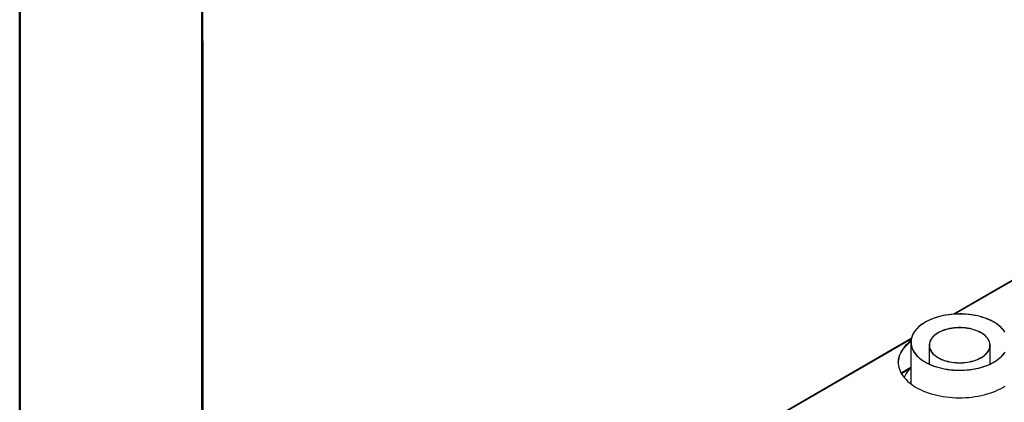
# Model space of a CAD drawing. Units: millimetres. Extents: x 3 to 7983, y 8 to 11294.
# Drawn here: x 3 to 2055, y 1542 to 2338 of the extents above; entities that cross this region are included whole.
import ezdxf

# ---------------------------------------------------------------- set-up
doc = ezdxf.new("R2010")
doc.units = ezdxf.units.MM
doc.header["$LTSCALE"] = 38

msp = doc.modelspace()

# ---------------------------------------------------------------- linework, layer by layer
at = {"color": 7, "linetype": 'Continuous', "lineweight": 50}
for p, q in [((2.996, 8.162), (2.996, 11294.162)), ((382.996, 198.162), (382.996, 11090.04)), ((384.211, 2294.095), (384.211, 194.595))]:
    msp.add_line(p, q, dxfattribs=at)
at = {"color": 7, "linetype": 'Continuous', "lineweight": 25}
for p, q in [((2562.105, 2078.817), (1949.503, 1725.17)), ((1861.209, 1674.199), (1173.7, 1277.309)), ((1860.433, 1666.965), (1860.433, 1579.907)), ((1898.533, 1660.449), (1898.533, 1621.402)), ((2025.533, 1621.402), (2025.533, 1660.449)), ((1898.533, 1622.458), (1897.41, 1621.931)), ((2026.916, 1622.055), (2025.533, 1622.709)), ((2026.656, 1621.931), (2025.533, 1622.458)), ((1860.433, 1614.145), (1840.129, 1602.424))]:
    msp.add_line(p, q, dxfattribs=at)
at = {"color": 8, "linetype": 'Continuous', "lineweight": 25}
for p, q in [((2563.604, 2078.669), (1951.487, 1725.301)), ((1860.982, 1673.054), (1175.2, 1277.16)), ((1840.557, 1601.657), (1860.433, 1613.131))]:
    msp.add_line(p, q, dxfattribs=at)
at = {"color": 7, "linetype": 'Continuous', "lineweight": 25, "flags": 128}
for points in [[(2055.588, 1689.839), (2053.101, 1692.97), (2050.301, 1696.01), (2047.196, 1698.951), (2043.798, 1701.781), (2040.117, 1704.491), (2036.168, 1707.072), (2031.963, 1709.514), (2027.517, 1711.81), (2022.845, 1713.951), (2017.963, 1715.931), (2012.889, 1717.741), (2007.639, 1719.377), (2002.233, 1720.831), (1996.687, 1722.1), (1991.022, 1723.179), (1985.258, 1724.065), (1979.413, 1724.753), (1973.508, 1725.242), (1967.564, 1725.531), (1961.601, 1725.617), (1955.639, 1725.501), (1949.699, 1725.184), (1943.801, 1724.665), (1937.967, 1723.948), (1932.215, 1723.035), (1926.567, 1721.928), (1921.04, 1720.632), (1915.655, 1719.15), (1910.43, 1717.489), (1905.383, 1715.654), (1900.53, 1713.65), (1895.89, 1711.486), (1891.478, 1709.169), (1887.31, 1706.706), (1883.398, 1704.105), (1879.758, 1701.377), (1876.402, 1698.531), (1873.34, 1695.575), (1870.585, 1692.521), (1868.144, 1689.379), (1866.027, 1686.159), (1864.242, 1682.873), (1862.793, 1679.533), (1861.686, 1676.149), (1860.926, 1672.733), (1860.514, 1669.298), (1860.452, 1665.854), (1860.74, 1662.415), (1861.377, 1658.991), (1862.361, 1655.594), (1863.689, 1652.237), (1865.355, 1648.93), (1867.356, 1645.686), (1869.682, 1642.515), (1872.327, 1639.429), (1875.281, 1636.437), (1878.534, 1633.55), (1882.075, 1630.779), (1885.891, 1628.132), (1889.97, 1625.62)], [(2056.573, 1687.97), (2054.252, 1691.166), (2051.607, 1694.277), (2048.646, 1697.293), (2045.382, 1700.201), (2041.825, 1702.993), (2037.988, 1705.659), (2033.884, 1708.189), (2029.527, 1710.573), (2024.933, 1712.805), (2020.119, 1714.876), (2015.1, 1716.778), (2009.896, 1718.505), (2004.522, 1720.052), (1999, 1721.411), (1993.348, 1722.58), (1987.586, 1723.553), (1981.734, 1724.328), (1975.813, 1724.901), (1969.843, 1725.27), (1963.846, 1725.435), (1957.843, 1725.394), (1951.855, 1725.148), (1945.902, 1724.698), (1940.005, 1724.045), (1934.187, 1723.191), (1928.466, 1722.14), (1922.863, 1720.896), (1917.397, 1719.461), (1912.088, 1717.842), (1906.955, 1716.045), (1902.016, 1714.075), (1897.286, 1711.94), (1892.785, 1709.647), (1888.527, 1707.204), (1884.526, 1704.619), (1880.798, 1701.902), (1877.356, 1699.063), (1874.211, 1696.111), (1871.374, 1693.056), (1868.856, 1689.91), (1866.665, 1686.683), (1864.809, 1683.387), (1863.295, 1680.033), (1862.127, 1676.633), (1861.311, 1673.199), (1860.848, 1669.744), (1860.74, 1666.279), (1860.989, 1662.816), (1861.592, 1659.367), (1862.548, 1655.946), (1863.854, 1652.563), (1865.504, 1649.231), (1867.493, 1645.96), (1869.815, 1642.764), (1872.46, 1639.653), (1875.42, 1636.638), (1878.685, 1633.729), (1882.242, 1630.937), (1886.079, 1628.271), (1890.183, 1625.742)], [(1916.994, 1634.608), (1920.465, 1632.737), (1924.169, 1631.022), (1928.084, 1629.47), (1932.189, 1628.092), (1936.461, 1626.895), (1940.876, 1625.886), (1945.41, 1625.07), (1950.036, 1624.452), (1954.729, 1624.035), (1959.464, 1623.821), (1964.212, 1623.813), (1968.949, 1624.009), (1973.647, 1624.41), (1978.279, 1625.011), (1982.821, 1625.811), (1987.247, 1626.805), (1991.532, 1627.987), (1995.652, 1629.35), (1999.583, 1630.887), (2003.305, 1632.59), (2006.796, 1634.448), (2010.037, 1636.452), (2013.009, 1638.59), (2015.696, 1640.85), (2018.083, 1643.22), (2020.156, 1645.686), (2021.905, 1648.235), (2023.319, 1650.852), (2024.39, 1653.523), (2025.112, 1656.233), (2025.481, 1658.966), (2025.496, 1661.707), (2025.156, 1664.441), (2024.462, 1667.153), (2023.42, 1669.828), (2022.034, 1672.45), (2020.313, 1675.005), (2018.266, 1677.478), (2015.904, 1679.857), (2013.241, 1682.126), (2010.292, 1684.275), (2007.073, 1686.29), (2003.602, 1688.161), (1999.898, 1689.877), (1995.983, 1691.428), (1991.878, 1692.806), (1987.606, 1694.003), (1983.191, 1695.012), (1978.657, 1695.828), (1974.031, 1696.447), (1969.337, 1696.864), (1964.603, 1697.077), (1959.855, 1697.085), (1955.118, 1696.889), (1950.42, 1696.489), (1945.787, 1695.887), (1941.245, 1695.087), (1936.82, 1694.093), (1932.535, 1692.911), (1928.415, 1691.548), (1924.483, 1690.011), (1920.762, 1688.308), (1917.27, 1686.45), (1914.03, 1684.446), (1911.058, 1682.308), (1908.371, 1680.048), (1905.984, 1677.678), (1903.91, 1675.212), (1902.162, 1672.663), (1900.748, 1670.046), (1899.677, 1667.375), (1898.955, 1664.666), (1898.585, 1661.933), (1898.571, 1659.191), (1898.911, 1656.457), (1899.604, 1653.745), (1900.647, 1651.07), (1902.033, 1648.449), (1903.754, 1645.894), (1905.801, 1643.42), (1908.163, 1641.042), (1910.825, 1638.772), (1913.775, 1636.623), (1916.994, 1634.608)], [(1917.278, 1634.771), (1920.727, 1632.912), (1924.407, 1631.207), (1928.298, 1629.666), (1932.377, 1628.296), (1936.622, 1627.107), (1941.01, 1626.104), (1945.514, 1625.293), (1950.111, 1624.678), (1954.775, 1624.264), (1959.48, 1624.052), (1964.199, 1624.044), (1968.905, 1624.239), (1973.573, 1624.637), (1978.177, 1625.235), (1982.69, 1626.029), (1987.088, 1627.017), (1991.346, 1628.191), (1995.44, 1629.546), (1999.347, 1631.074), (2003.045, 1632.766), (2006.514, 1634.612), (2009.734, 1636.603), (2012.688, 1638.728), (2015.358, 1640.974), (2017.73, 1643.329), (2019.79, 1645.78), (2021.528, 1648.312), (2022.933, 1650.913), (2023.997, 1653.567), (2024.715, 1656.259), (2025.082, 1658.975), (2025.096, 1661.699), (2024.758, 1664.416), (2024.069, 1667.111), (2023.033, 1669.769), (2021.656, 1672.374), (2019.946, 1674.913), (2017.912, 1677.371), (2015.565, 1679.734), (2012.919, 1681.99), (2009.988, 1684.125), (2006.789, 1686.127), (2003.34, 1687.986), (1999.66, 1689.691), (1995.769, 1691.233), (1991.69, 1692.602), (1987.444, 1693.792), (1983.057, 1694.795), (1978.552, 1695.606), (1973.955, 1696.22), (1969.291, 1696.634), (1964.587, 1696.846), (1959.868, 1696.855), (1955.161, 1696.659), (1950.493, 1696.262), (1945.89, 1695.664), (1941.376, 1694.869), (1936.978, 1693.881), (1932.721, 1692.707), (1928.627, 1691.352), (1924.72, 1689.825), (1921.022, 1688.133), (1917.553, 1686.286), (1914.332, 1684.295), (1911.379, 1682.17), (1908.709, 1679.924), (1906.337, 1677.569), (1904.276, 1675.119), (1902.539, 1672.586), (1901.134, 1669.985), (1900.07, 1667.331), (1899.352, 1664.639), (1898.985, 1661.923), (1898.97, 1659.199), (1899.309, 1656.482), (1899.998, 1653.787), (1901.033, 1651.13), (1902.41, 1648.524), (1904.121, 1645.985), (1906.155, 1643.527), (1908.502, 1641.164), (1911.148, 1638.908), (1914.079, 1636.773), (1917.278, 1634.771)], [(1834.184, 1624.031), (1834.316, 1626.818), (1834.804, 1630.694), (1835.646, 1634.549), (1836.839, 1638.373), (1838.38, 1642.156), (1840.265, 1645.887), (1842.488, 1649.554), (1845.044, 1653.149), (1847.924, 1656.661), (1851.121, 1660.081), (1854.627, 1663.398), (1858.431, 1666.604), (1860.455, 1668.172)], [(1860.525, 1669.449), (1860.442, 1669.387), (1856.493, 1666.24), (1852.836, 1662.977), (1849.484, 1659.608), (1846.444, 1656.141), (1843.725, 1652.586), (1841.334, 1648.954), (1839.28, 1645.253), (1837.566, 1641.495), (1836.199, 1637.691), (1835.181, 1633.85), (1834.516, 1629.983), (1834.205, 1626.101), (1834.249, 1622.215), (1834.649, 1618.336), (1835.402, 1614.475), (1836.508, 1610.642), (1837.962, 1606.848), (1839.762, 1603.103), (1841.901, 1599.419), (1844.374, 1595.805), (1847.174, 1592.271), (1850.293, 1588.828), (1853.722, 1585.484), (1857.453, 1582.25), (1861.474, 1579.133), (1865.774, 1576.144), (1870.342, 1573.289), (1875.164, 1570.578), (1880.227, 1568.018), (1885.517, 1565.615), (1891.02, 1563.377), (1896.719, 1561.309), (1902.6, 1559.419), (1908.645, 1557.709), (1914.838, 1556.187), (1921.161, 1554.855), (1927.598, 1553.718), (1934.129, 1552.778), (1940.738, 1552.039), (1947.404, 1551.502), (1954.111, 1551.169), (1960.838, 1551.041), (1967.568, 1551.118), (1974.281, 1551.4), (1980.96, 1551.886), (1987.584, 1552.575), (1994.137, 1553.464), (2000.599, 1554.553), (2006.952, 1555.836), (2013.18, 1557.311), (2019.263, 1558.974), (2025.187, 1560.82), (2030.933, 1562.844), (2036.486, 1565.04), (2041.831, 1567.402), (2046.952, 1569.924), (2051.836, 1572.598)], [(1889.97, 1625.62), (1894.298, 1623.249), (1898.859, 1621.03), (1903.637, 1618.969), (1908.618, 1617.073), (1913.782, 1615.349), (1919.112, 1613.804), (1924.591, 1612.441), (1930.198, 1611.266), (1935.915, 1610.284), (1941.723, 1609.497), (1947.6, 1608.908), (1953.527, 1608.519), (1959.483, 1608.331), (1965.448, 1608.346), (1971.402, 1608.563), (1977.323, 1608.981), (1983.191, 1609.599), (1988.987, 1610.414), (1994.689, 1611.425), (2000.28, 1612.627), (2005.738, 1614.017), (2011.045, 1615.588), (2016.184, 1617.337), (2021.136, 1619.258), (2025.884, 1621.342), (2030.412, 1623.584), (2034.704, 1625.976), (2038.746, 1628.508), (2042.523, 1631.173), (2046.023, 1633.962), (2049.233, 1636.865), (2052.143, 1639.871), (2054.742, 1642.97), (2057.022, 1646.153)], [(1890.183, 1625.742), (1894.54, 1623.357), (1899.133, 1621.125), (1903.948, 1619.055), (1908.966, 1617.152), (1914.171, 1615.425), (1919.544, 1613.879), (1925.067, 1612.519), (1930.719, 1611.35), (1936.481, 1610.377), (1942.333, 1609.602), (1948.254, 1609.029), (1954.223, 1608.66), (1960.22, 1608.495), (1966.224, 1608.536), (1972.212, 1608.782), (1978.165, 1609.232), (1984.061, 1609.885), (1989.88, 1610.739), (1995.601, 1611.79), (2001.204, 1613.035), (2006.669, 1614.469), (2011.978, 1616.088), (2017.111, 1617.885), (2022.051, 1619.855), (2026.78, 1621.99), (2031.282, 1624.284), (2035.54, 1626.727), (2039.54, 1629.311), (2043.268, 1632.028), (2046.711, 1634.867), (2049.856, 1637.82), (2052.692, 1640.874), (2055.211, 1644.021)], [(1898.533, 1622.709), (1897.286, 1622.121), (1897.151, 1622.055)], [(2051.836, 1572.598), (2056.468, 1575.417)]]:
    msp.add_lwpolyline(points, dxfattribs=at)
at = {"color": 7, "linetype": 'Continuous', "lineweight": 25}
msp.add_arc((1899.658, 1569.887), 58.324, 132.262349, 156.26516, dxfattribs=at)

doc.saveas('drawing.dxf')
